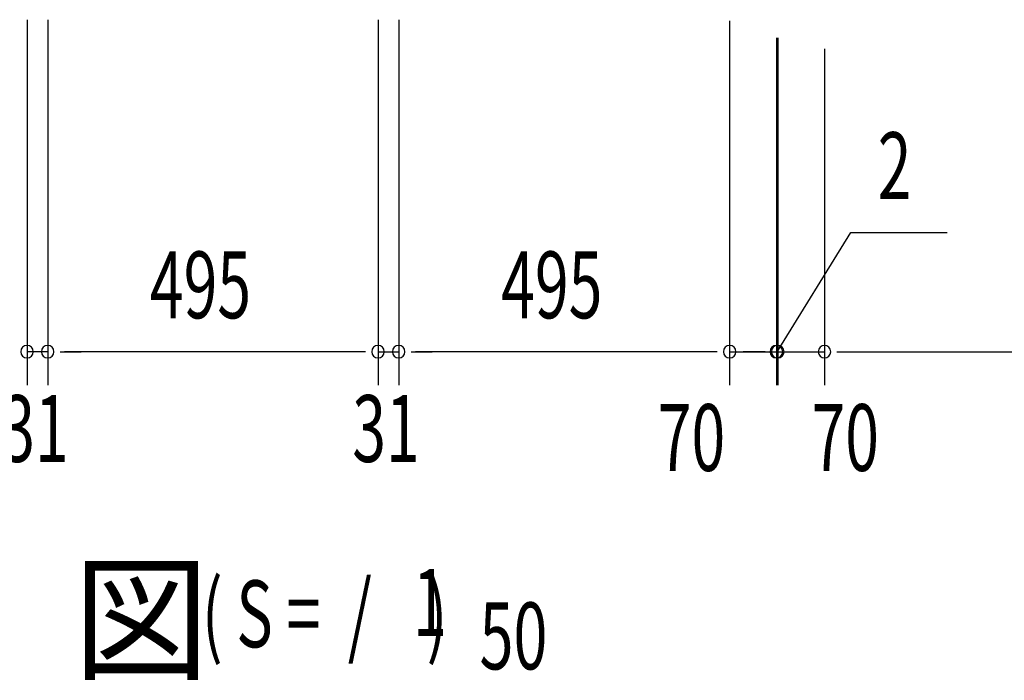
# Model space of a CAD drawing. Extents: x 543 to 20478, y 217 to 14052.
# Drawn here: x 4179 to 5653, y 5174 to 6163 of the extents above; entities that cross this region are included whole.
import ezdxf

# ---------------------------------------------------------------- set-up
doc = ezdxf.new("R2010")
doc.units = 0
doc.header["$LTSCALE"] = 50
doc.header["$MEASUREMENT"] = 0
doc.layers.add('M1', color=4, linetype='CONTINUOUS')
doc.layers.add('SUNPOU', color=4, linetype='CONTINUOUS')
doc.styles.add('00', font='ROMANS', dxfattribs={"width": 0.666667, "bigfont": 'BIGFONT'})
doc.styles.add('01', font='ROMANS', dxfattribs={"height": 3, "bigfont": 'BIGFONT'})

msp = doc.modelspace()

# ---------------------------------------------------------------- linework, layer by layer
at = {"layer": 'SUNPOU'}
for p, q in [((4190.1, 6162.9), (4190.1, 5615.9)), ((4190.1, 6162.8), (4190.1, 5615.9)), ((4221.1, 6162.8), (4221.1, 5615.9)), ((4221.1, 6162.8), (4221.1, 5615.9)), ((4715.6, 6162.9), (4715.6, 5615.9)), ((4715.6, 6162.8), (4715.6, 5615.9)), ((4746.6, 6162.9), (4746.6, 5615.9)), ((4746.6, 6162.8), (4746.6, 5615.9)), ((5242.1, 6161.3), (5242.1, 5615.9)), ((5242.1, 6161.3), (5242.1, 5615.9)), ((5312.1, 6135.8), (5312.1, 5615.9)), ((5312.1, 6135.8), (5312.1, 5615.9)), ((5314.1, 6135.8), (5314.1, 5615.9)), ((5314.1, 6135.8), (5314.1, 5615.9)), ((5312.1, 6132.1), (5312.1, 5615.9)), ((5384.1, 6119.1), (5384.1, 5615.9)), ((5384.1, 6119.1), (5384.1, 5615.9)), ((5313.1, 5665.9), (5423.3, 5844.4)), ((5423.3, 5844.4), (5567.8, 5844.4)), ((4221.1, 5665.9), (4190.1, 5665.9)), ((4239.8, 5665.9), (4258.6, 5665.9)), ((4239.8, 5665.9), (4258.6, 5665.9)), ((4690.6, 5665.9), (4246.1, 5665.9)), ((4246.1, 5665.9), (4271.1, 5665.9)), ((4690.6, 5665.9), (4665.6, 5665.9)), ((4696.8, 5665.9), (4678.1, 5665.9)), ((4696.8, 5665.9), (4678.1, 5665.9)), ((4715.6, 5665.9), (4746.6, 5665.9)), ((4765.3, 5665.9), (4784.1, 5665.9)), ((4765.3, 5665.9), (4784.1, 5665.9)), ((5217.1, 5665.9), (4771.6, 5665.9)), ((4771.6, 5665.9), (4796.6, 5665.9)), ((5217.1, 5665.9), (5192.1, 5665.9)), ((5217.1, 5665.9), (5192.1, 5665.9)), ((5223.3, 5665.9), (5204.6, 5665.9)), ((5223.3, 5665.9), (5204.6, 5665.9)), ((5223.3, 5665.9), (5204.6, 5665.9)), ((5223.3, 5665.9), (5204.6, 5665.9)), ((5242.1, 5665.9), (5312.1, 5665.9)), ((5242.1, 5665.9), (5312.1, 5665.9)), ((5287.1, 5665.9), (5262.1, 5665.9)), ((5289.1, 5665.9), (5264.1, 5665.9)), ((5293.3, 5665.9), (5274.6, 5665.9)), ((5295.3, 5665.9), (5276.6, 5665.9)), ((5312.1, 5665.9), (5314.1, 5665.9)), ((5312.1, 5665.9), (5314.1, 5665.9)), ((5314.1, 5665.9), (5384.1, 5665.9)), ((5330.8, 5665.9), (5349.6, 5665.9)), ((5330.8, 5665.9), (5349.6, 5665.9)), ((5332.8, 5665.9), (5351.6, 5665.9)), ((5337.1, 5665.9), (5362.1, 5665.9)), ((5339.1, 5665.9), (5364.1, 5665.9)), ((5402.8, 5665.9), (5421.6, 5665.9)), ((5402.8, 5665.9), (5421.6, 5665.9)), ((5409.1, 5665.9), (6731.1, 5665.9)), ((5409.1, 5665.9), (5434.1, 5665.9))]:
    msp.add_line(p, q, dxfattribs=at)
for centre, start, end in [((4190.1, 5665.9), 0, 180), ((4190.1, 5665.9), 0, 180), ((4190.1, 5665.9), 180, 0), ((4190.1, 5665.9), 180, 0), ((4221.1, 5665.9), 0, 180), ((4221.1, 5665.9), 0, 180), ((4221.1, 5665.9), 180, 0), ((4221.1, 5665.9), 180, 0), ((4715.6, 5665.9), 0, 180), ((4715.6, 5665.9), 0, 180), ((4715.6, 5665.9), 180, 0), ((4715.6, 5665.9), 180, 0), ((4746.6, 5665.9), 0, 180), ((4746.6, 5665.9), 0, 180), ((4746.6, 5665.9), 180, 0), ((4746.6, 5665.9), 180, 0), ((5242.1, 5665.9), 0, 180), ((5242.1, 5665.9), 0, 180), ((5242.1, 5665.9), 0, 180), ((5242.1, 5665.9), 0, 180), ((5242.1, 5665.9), 180, 0), ((5242.1, 5665.9), 180, 0), ((5242.1, 5665.9), 180, 0), ((5242.1, 5665.9), 180, 0), ((5312.1, 5665.9), 0, 180), ((5312.1, 5665.9), 0, 180), ((5312.1, 5665.9), 0, 180), ((5312.1, 5665.9), 180, 0), ((5312.1, 5665.9), 180, 0), ((5312.1, 5665.9), 180, 0), ((5314.1, 5665.9), 0, 180), ((5314.1, 5665.9), 0, 180), ((5314.1, 5665.9), 180, 0), ((5314.1, 5665.9), 180, 0), ((5384.1, 5665.9), 0, 180), ((5384.1, 5665.9), 0, 180), ((5384.1, 5665.9), 180, 0), ((5384.1, 5665.9), 180, 0)]:
    msp.add_arc(centre, 9.38, start, end, dxfattribs=at)

# ---------------------------------------------------------------- texts
at = {"layer": 'M1', "style": '01'}
msp.add_text('平\u3000面\u3000図', height=150, dxfattribs=at).set_placement((3440.2, 5190.4))
at = {"layer": 'M1', "style": '00', "width": 0.67}
for s, p in [('1', (4767.8, 5240.5)), ('( S =  /    )', (4452, 5223.4)), ('50', (4867.6, 5190.4))]:
    msp.add_text(s, height=100.2, dxfattribs=at).set_placement(p)
at = {"layer": 'SUNPOU', "style": '00', "width": 0.666667}
for s, p in [('2', (5463.8, 5894.4)), ('495', (4374.1, 5715.9)), ('495', (4900.1, 5715.9)), ('31', (4151.6, 5500.9)), ('31', (4677.1, 5500.9)), ('70', (5134.5, 5487.4)), ('70', (5364.7, 5487.4))]:
    msp.add_text(s, height=100, dxfattribs=at).set_placement(p)

doc.saveas('drawing.dxf')
